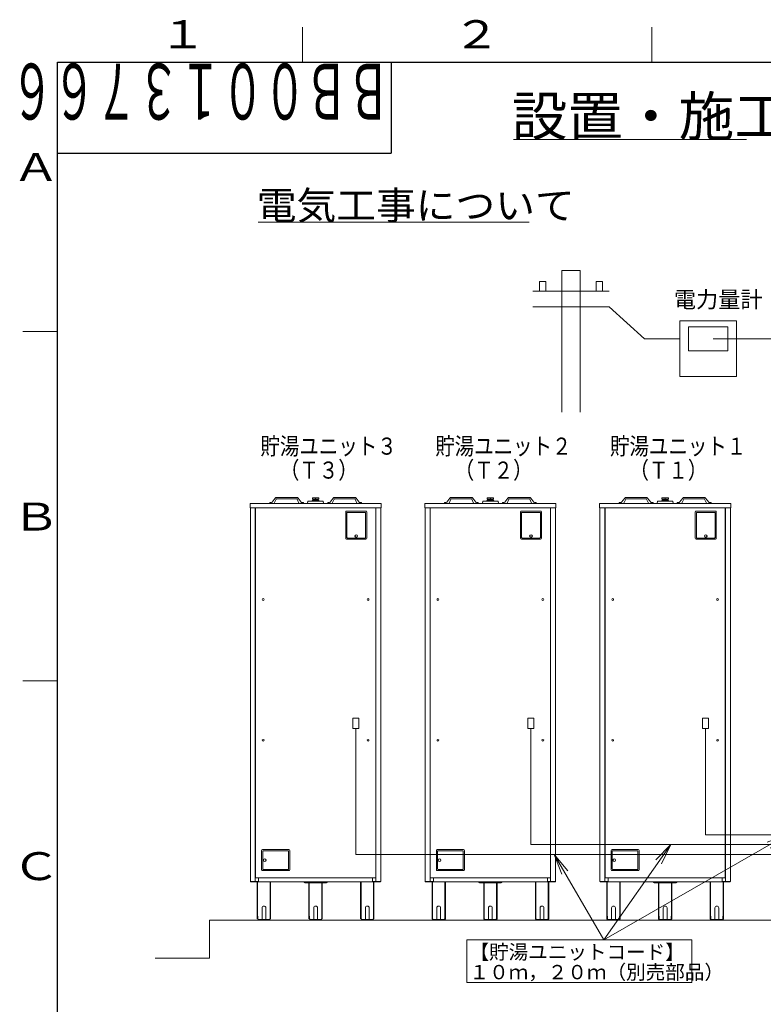
# Model space of a CAD drawing. Extents: x 0 to 420, y 0 to 297.
# Drawn here: x 20 to 126, y 152 to 293 of the extents above; entities that cross this region are included whole.
import ezdxf

# ---------------------------------------------------------------- set-up
doc = ezdxf.new("R2010")
doc.units = 0
doc.layers.get('0').update_dxf_attribs({"linetype": 'CONTINUOUS'})
for name, color, linetype in [('DD0', 7, 'CONTINUOUS'), ('M0', 3, 'CONTINUOUS'), ('M73', 7, 'CONTINUOUS'), ('M79', 7, 'CONTINUOUS')]:
    doc.layers.add(name, color=color, linetype=linetype)
doc.styles.get("Standard").update_dxf_attribs({"font": 'txt', "bigfont": 'BIGFONT'})
doc.dimstyles.new('LEADSTYL', dxfattribs={"dimtxt": 3.2, "dimasz": 3, "dimexe": 0.18, "dimexo": 0.0625, "dimgap": 1, "dimtad": 0, "dimtih": 1, "dimtoh": 1, "dimdec": 4, "dimzin": 0, "dimdsep": 46, "dimtxsty": 'STANDARD', "dimblk1": 'OPEN', "dimblk2": 'OPEN', "dimsah": 1, "dimcen": 0.09, "dimadec": 0, "dimazin": 0, "dimtfac": 1, "dimtdec": 4, "dimtofl": 0, "dimtmove": 0, "dimatfit": 3, "dimfxl": 1, "dimtolj": 1, "dimtzin": 0, "dimarcsym": 0})

# ---------------------------------------------------------------- blocks, each defined once
blk = doc.blocks.new('_OPEN')
at = {"color": 0, "lineweight": 13}
for p, q in [((0, 0), (-1, 0)), ((-0.965926, 0.258819), (0, 0)), ((0, 0), (-0.965926, -0.258819))]:
    blk.add_line(p, q, dxfattribs=at)

msp = doc.modelspace()

# ---------------------------------------------------------------- linework, layer by layer
at = {"layer": 'M0', "linetype": 'CONTINUOUS', "lineweight": 13}
for p, q in [((90.204954, 275.916026), (123.524955, 275.916026)), ((53.662148, 264.116277), (92.462148, 264.116277)), ((99.739089, 257.222202), (97.105399, 257.222202)), ((97.105399, 257.222202), (97.105399, 236.958715)), ((99.739089, 236.958715), (99.739089, 257.222202)), ((93.913399, 254.268544), (93.913399, 255.636544)), ((94.825399, 255.636544), (93.913399, 255.636544)), ((94.825399, 254.268544), (94.825399, 255.636544)), ((102.019089, 254.268544), (102.019089, 255.636544)), ((102.019089, 255.636544), (102.931089, 255.636544)), ((102.931089, 254.268544), (102.931089, 255.636544)), ((92.950244, 254.268544), (103.894244, 254.268544)), ((92.950244, 251.988544), (103.894244, 251.988544)), ((103.894244, 251.988544), (108.947091, 247.428544)), ((122.109963, 250.004095), (114.005473, 250.004095)), ((114.005473, 250.004095), (114.005473, 242.062272)), ((122.109963, 242.062272), (122.109963, 250.004095)), ((120.876075, 249.122973), (115.239361, 249.122973)), ((115.239361, 249.122973), (115.239361, 245.734115)), ((120.876075, 245.734115), (120.876075, 249.122973)), ((108.947091, 247.428544), (114.005473, 247.428544)), ((118.77282, 247.428544), (132.778157, 247.428544)), ((115.239361, 245.734115), (120.876075, 245.734115)), ((114.005473, 242.062272), (122.109963, 242.062272)), ((55.337452, 223.862625), (55.337452, 223.999503)), ((55.337452, 223.999503), (55.510565, 223.999503)), ((56.111653, 224.635875), (55.660216, 224.07144)), ((56.251984, 224.501615), (55.99013, 223.923156)), ((59.16756, 224.547013), (56.32544, 224.547013)), ((59.1652, 224.738642), (56.3278, 224.738642)), ((59.241016, 224.501615), (59.50287, 223.923156)), ((59.381348, 224.635875), (59.832784, 224.07144)), ((60.155548, 223.999503), (59.982435, 223.999503)), ((60.155548, 223.862625), (60.155548, 223.999503)), ((60.744122, 223.862625), (60.798873, 224.191131)), ((60.798873, 224.191131), (62.988917, 224.191131)), ((61.209506, 224.191131), (61.346384, 224.273258)), ((61.346384, 224.273258), (62.441406, 224.273258)), ((62.359279, 224.68379), (61.428511, 224.68379)), ((61.428511, 224.492175), (61.428511, 224.68379)), ((61.428511, 224.492175), (62.359279, 224.492175)), ((61.462168, 224.369806), (61.44848, 224.356118)), ((61.44848, 224.356118), (61.44848, 224.273258)), ((61.462168, 224.369806), (62.31081, 224.369806)), ((61.531977, 224.369806), (61.528153, 224.492175)), ((61.563803, 224.369806), (61.559978, 224.492175)), ((61.893895, 224.68379), (61.893895, 224.492175)), ((62.223987, 224.369806), (62.227811, 224.492175)), ((62.255813, 224.369806), (62.259638, 224.492175)), ((62.324497, 224.356118), (62.31081, 224.369806)), ((62.324497, 224.356118), (62.324497, 224.273258)), ((62.359279, 224.492175), (62.359279, 224.68379)), ((62.441406, 224.273258), (62.578284, 224.191131)), ((62.988917, 224.191131), (63.043668, 223.862625)), ((63.632242, 223.862625), (63.632242, 223.999503)), ((63.632242, 223.999503), (63.805355, 223.999503)), ((64.406442, 224.635875), (63.955006, 224.07144)), ((64.546774, 224.501615), (64.28492, 223.923156)), ((64.62023, 224.547013), (67.46235, 224.547013)), ((64.62259, 224.738642), (67.45999, 224.738642)), ((67.535806, 224.501615), (67.79766, 223.923156)), ((67.676137, 224.635875), (68.127574, 224.07144)), ((68.450338, 223.999503), (68.277225, 223.999503)), ((68.450338, 223.862625), (68.450338, 223.999503)), ((80.337452, 223.862625), (80.337452, 223.999503)), ((80.337452, 223.999503), (80.510565, 223.999503)), ((81.111653, 224.635875), (80.660216, 224.07144)), ((81.251984, 224.501615), (80.99013, 223.923156)), ((84.16756, 224.547013), (81.32544, 224.547013)), ((84.1652, 224.738642), (81.3278, 224.738642)), ((84.241016, 224.501615), (84.50287, 223.923156)), ((84.381348, 224.635875), (84.832784, 224.07144)), ((85.155548, 223.999503), (84.982435, 223.999503)), ((85.155548, 223.862625), (85.155548, 223.999503)), ((85.744122, 223.862625), (85.798873, 224.191131)), ((85.798873, 224.191131), (87.988917, 224.191131)), ((86.209506, 224.191131), (86.346384, 224.273258)), ((86.346384, 224.273258), (87.441406, 224.273258)), ((87.359279, 224.68379), (86.428511, 224.68379)), ((86.428511, 224.492175), (86.428511, 224.68379)), ((86.428511, 224.492175), (87.359279, 224.492175)), ((86.462168, 224.369806), (86.44848, 224.356118)), ((86.44848, 224.356118), (86.44848, 224.273258)), ((86.462168, 224.369806), (87.31081, 224.369806)), ((86.531977, 224.369806), (86.528153, 224.492175)), ((86.563803, 224.369806), (86.559978, 224.492175)), ((86.893895, 224.68379), (86.893895, 224.492175)), ((87.223987, 224.369806), (87.227811, 224.492175)), ((87.255813, 224.369806), (87.259638, 224.492175)), ((87.324497, 224.356118), (87.31081, 224.369806)), ((87.324497, 224.356118), (87.324497, 224.273258)), ((87.359279, 224.492175), (87.359279, 224.68379)), ((87.441406, 224.273258), (87.578284, 224.191131)), ((87.988917, 224.191131), (88.043668, 223.862625)), ((88.632242, 223.862625), (88.632242, 223.999503)), ((88.632242, 223.999503), (88.805355, 223.999503)), ((89.406442, 224.635875), (88.955006, 224.07144)), ((89.546774, 224.501615), (89.28492, 223.923156)), ((89.62023, 224.547013), (92.46235, 224.547013)), ((89.62259, 224.738642), (92.45999, 224.738642)), ((92.535806, 224.501615), (92.79766, 223.923156)), ((92.676137, 224.635875), (93.127574, 224.07144)), ((93.450338, 223.999503), (93.277225, 223.999503)), ((93.450338, 223.862625), (93.450338, 223.999503)), ((105.337452, 223.862625), (105.337452, 223.999503)), ((105.337452, 223.999503), (105.510565, 223.999503)), ((106.111653, 224.635875), (105.660216, 224.07144)), ((106.251984, 224.501615), (105.99013, 223.923156)), ((109.16756, 224.547013), (106.32544, 224.547013)), ((109.1652, 224.738642), (106.3278, 224.738642)), ((109.241016, 224.501615), (109.50287, 223.923156)), ((109.381348, 224.635875), (109.832784, 224.07144)), ((110.155548, 223.999503), (109.982435, 223.999503)), ((110.155548, 223.862625), (110.155548, 223.999503)), ((110.744122, 223.862625), (110.798873, 224.191131)), ((110.798873, 224.191131), (112.988917, 224.191131)), ((111.209506, 224.191131), (111.346384, 224.273258)), ((111.346384, 224.273258), (112.441406, 224.273258)), ((112.359279, 224.68379), (111.428511, 224.68379)), ((111.428511, 224.492175), (111.428511, 224.68379)), ((111.428511, 224.492175), (112.359279, 224.492175)), ((111.462168, 224.369806), (111.44848, 224.356118)), ((111.44848, 224.356118), (111.44848, 224.273258)), ((111.462168, 224.369806), (112.31081, 224.369806)), ((111.531977, 224.369806), (111.528153, 224.492175)), ((111.563803, 224.369806), (111.559978, 224.492175)), ((111.893895, 224.68379), (111.893895, 224.492175)), ((112.223987, 224.369806), (112.227811, 224.492175)), ((112.255813, 224.369806), (112.259638, 224.492175)), ((112.324497, 224.356118), (112.31081, 224.369806)), ((112.324497, 224.356118), (112.324497, 224.273258)), ((112.359279, 224.492175), (112.359279, 224.68379)), ((112.441406, 224.273258), (112.578284, 224.191131)), ((112.988917, 224.191131), (113.043668, 223.862625)), ((113.632242, 223.862625), (113.632242, 223.999503)), ((113.632242, 223.999503), (113.805355, 223.999503)), ((114.406442, 224.635875), (113.955006, 224.07144)), ((114.546774, 224.501615), (114.28492, 223.923156)), ((114.62023, 224.547013), (117.46235, 224.547013)), ((114.62259, 224.738642), (117.45999, 224.738642)), ((117.535806, 224.501615), (117.79766, 223.923156)), ((117.676137, 224.635875), (118.127574, 224.07144)), ((118.450338, 223.999503), (118.277225, 223.999503)), ((118.450338, 223.862625), (118.450338, 223.999503)), ((52.517771, 223.232987), (52.517771, 223.862625)), ((71.270019, 223.862625), (52.517771, 223.862625)), ((71.270019, 223.232987), (52.517771, 223.232987)), ((52.569785, 169.823301), (52.569785, 223.232987)), ((53.270599, 169.823301), (53.270599, 223.232987)), ((53.297974, 223.232987), (53.297974, 170.343436)), ((55.892188, 223.862625), (55.337452, 223.862625)), ((59.600812, 223.862625), (60.155548, 223.862625)), ((64.186978, 223.862625), (63.632242, 223.862625)), ((66.198699, 218.907651), (66.198699, 222.658101)), ((66.335577, 222.794978), (69.073132, 222.794978)), ((66.362953, 222.60335), (69.045756, 222.60335)), ((66.362953, 219.017154), (66.362953, 222.60335)), ((69.045756, 222.60335), (69.045756, 219.017154)), ((69.210009, 222.658101), (69.210009, 218.907651)), ((70.489816, 170.343436), (70.489816, 223.232987)), ((70.517191, 169.823301), (70.517191, 223.232987)), ((71.218005, 169.823301), (71.218005, 223.232987)), ((71.270019, 223.232987), (71.270019, 223.862625)), ((77.517771, 223.232987), (77.517771, 223.862625)), ((96.270019, 223.862625), (77.517771, 223.862625)), ((96.270019, 223.232987), (77.517771, 223.232987)), ((77.569785, 169.823301), (77.569785, 223.232987)), ((78.270599, 169.823301), (78.270599, 223.232987)), ((78.297974, 223.232987), (78.297974, 170.343436)), ((80.892188, 223.862625), (80.337452, 223.862625)), ((84.600812, 223.862625), (85.155548, 223.862625)), ((89.186978, 223.862625), (88.632242, 223.862625)), ((91.198699, 218.907651), (91.198699, 222.658101)), ((91.335577, 222.794978), (94.073132, 222.794978)), ((91.362953, 222.60335), (94.045756, 222.60335)), ((91.362953, 219.017154), (91.362953, 222.60335)), ((94.045756, 222.60335), (94.045756, 219.017154)), ((94.210009, 222.658101), (94.210009, 218.907651)), ((95.489816, 170.343436), (95.489816, 223.232987)), ((95.517191, 169.823301), (95.517191, 223.232987)), ((96.218005, 169.823301), (96.218005, 223.232987)), ((96.270019, 223.232987), (96.270019, 223.862625)), ((102.517771, 223.232987), (102.517771, 223.862625)), ((121.270019, 223.862625), (102.517771, 223.862625)), ((121.270019, 223.232987), (102.517771, 223.232987)), ((102.569785, 169.823301), (102.569785, 223.232987)), ((103.270599, 169.823301), (103.270599, 223.232987)), ((103.297974, 223.232987), (103.297974, 170.343436)), ((105.892188, 223.862625), (105.337452, 223.862625)), ((109.600812, 223.862625), (110.155548, 223.862625)), ((114.186978, 223.862625), (113.632242, 223.862625)), ((116.198699, 218.907651), (116.198699, 222.658101)), ((116.335577, 222.794978), (119.073132, 222.794978)), ((116.362953, 222.60335), (119.045756, 222.60335)), ((116.362953, 219.017154), (116.362953, 222.60335)), ((119.045756, 222.60335), (119.045756, 219.017154)), ((119.210009, 222.658101), (119.210009, 218.907651)), ((120.489816, 170.343436), (120.489816, 223.232987)), ((120.517191, 169.823301), (120.517191, 223.232987)), ((121.218005, 169.823301), (121.218005, 223.232987)), ((121.270019, 223.232987), (121.270019, 223.862625)), ((69.073132, 218.770774), (66.335577, 218.770774)), ((68.963629, 218.935027), (66.445079, 218.935027)), ((94.073132, 218.770774), (91.335577, 218.770774)), ((93.963629, 218.935027), (91.445079, 218.935027)), ((119.073132, 218.770774), (116.335577, 218.770774)), ((118.963629, 218.935027), (116.445079, 218.935027)), ((68.092329, 193.149167), (67.244368, 193.149167)), ((67.244368, 193.149167), (67.244368, 191.670581)), ((68.092329, 191.670581), (68.092329, 193.149167)), ((93.092329, 193.149167), (92.244368, 193.149167)), ((92.244368, 193.149167), (92.244368, 191.670581)), ((93.092329, 191.670581), (93.092329, 193.149167)), ((118.092329, 193.149167), (117.244368, 193.149167)), ((117.244368, 193.149167), (117.244368, 191.670581)), ((118.092329, 191.670581), (118.092329, 193.149167)), ((67.244368, 191.670581), (68.092329, 191.670581)), ((67.668348, 173.676519), (67.668348, 191.670581)), ((92.244368, 191.670581), (93.092329, 191.670581)), ((92.668348, 175.086519), (92.668348, 191.670581)), ((117.244368, 191.670581), (118.092329, 191.670581)), ((117.668348, 176.496519), (117.668348, 191.670581)), ((154.498182, 176.496519), (117.668348, 176.496519)), ((155.908182, 175.086519), (92.668348, 175.086519)), ((54.167148, 174.230763), (54.167148, 171.493209)), ((58.054475, 174.367641), (54.304026, 174.367641)), ((54.331401, 174.121261), (54.331401, 171.602711)), ((57.999724, 174.203388), (54.413528, 174.203388)), ((57.999724, 171.520584), (57.999724, 174.203388)), ((58.191353, 171.493209), (58.191353, 174.230763)), ((157.318182, 173.676519), (67.668348, 173.676519)), ((79.167148, 174.230763), (79.167148, 171.493209)), ((83.054475, 174.367641), (79.304026, 174.367641)), ((79.331401, 174.121261), (79.331401, 171.602711)), ((82.999724, 174.203388), (79.413528, 174.203388)), ((82.999724, 171.520584), (82.999724, 174.203388)), ((83.191353, 171.493209), (83.191353, 174.230763)), ((104.167148, 174.230763), (104.167148, 171.493209)), ((108.054475, 174.367641), (104.304026, 174.367641)), ((104.331401, 174.121261), (104.331401, 171.602711)), ((107.999724, 174.203388), (104.413528, 174.203388)), ((107.999724, 171.520584), (107.999724, 174.203388)), ((108.191353, 171.493209), (108.191353, 174.230763)), ((54.304026, 171.356331), (58.054475, 171.356331)), ((54.413528, 171.520584), (57.999724, 171.520584)), ((79.304026, 171.356331), (83.054475, 171.356331)), ((79.413528, 171.520584), (82.999724, 171.520584)), ((104.304026, 171.356331), (108.054475, 171.356331)), ((104.413528, 171.520584), (107.999724, 171.520584)), ((53.735983, 169.823301), (52.569785, 169.823301)), ((52.58621, 169.823301), (52.58621, 169.76855)), ((71.20158, 169.76855), (52.58621, 169.76855)), ((70.489816, 170.343436), (53.297974, 170.343436)), ((53.544354, 169.76855), (53.544354, 164.463169)), ((53.607318, 169.631672), (53.544354, 169.631672)), ((53.607318, 164.840952), (53.607318, 169.76855)), ((53.735983, 170.343436), (53.735983, 169.823301)), ((70.051807, 170.316061), (53.735983, 170.316061)), ((53.859173, 170.343436), (53.859173, 170.316061)), ((55.397679, 169.76855), (55.397679, 164.840952)), ((55.460642, 169.631672), (55.397679, 169.631672)), ((55.460642, 164.463169), (55.460642, 169.76855)), ((60.333489, 169.631672), (63.454301, 169.631672)), ((60.935751, 164.463169), (60.935751, 169.631672)), ((60.998715, 169.631672), (60.998715, 164.840952)), ((62.789076, 164.840952), (62.789076, 169.631672)), ((62.852039, 169.631672), (62.852039, 164.463169)), ((68.327148, 164.463169), (68.327148, 169.76855)), ((68.327148, 169.631672), (68.390112, 169.631672)), ((68.390112, 169.76855), (68.390112, 164.840952)), ((69.928617, 170.343436), (69.928617, 170.316061)), ((70.051807, 170.343436), (70.051807, 169.823301)), ((70.051807, 169.823301), (71.218005, 169.823301)), ((70.180472, 164.840952), (70.180472, 169.76855)), ((70.180472, 169.631672), (70.243436, 169.631672)), ((70.243436, 169.76855), (70.243436, 164.463169)), ((71.20158, 169.76855), (71.20158, 169.823301)), ((78.735983, 169.823301), (77.569785, 169.823301)), ((77.58621, 169.823301), (77.58621, 169.76855)), ((96.20158, 169.76855), (77.58621, 169.76855)), ((95.489816, 170.343436), (78.297974, 170.343436)), ((78.544354, 169.76855), (78.544354, 164.463169)), ((78.607318, 169.631672), (78.544354, 169.631672)), ((78.607318, 164.840952), (78.607318, 169.76855)), ((78.735983, 170.343436), (78.735983, 169.823301)), ((95.051807, 170.316061), (78.735983, 170.316061)), ((78.859173, 170.343436), (78.859173, 170.316061)), ((80.397679, 169.76855), (80.397679, 164.840952)), ((80.460642, 169.631672), (80.397679, 169.631672)), ((80.460642, 164.463169), (80.460642, 169.76855)), ((85.333489, 169.631672), (88.454301, 169.631672)), ((85.935751, 164.463169), (85.935751, 169.631672)), ((85.998715, 169.631672), (85.998715, 164.840952)), ((87.789076, 164.840952), (87.789076, 169.631672)), ((87.852039, 169.631672), (87.852039, 164.463169)), ((93.327148, 164.463169), (93.327148, 169.76855)), ((93.327148, 169.631672), (93.390112, 169.631672)), ((93.390112, 169.76855), (93.390112, 164.840952)), ((94.928617, 170.343436), (94.928617, 170.316061)), ((95.051807, 170.343436), (95.051807, 169.823301)), ((95.051807, 169.823301), (96.218005, 169.823301)), ((95.180472, 164.840952), (95.180472, 169.76855)), ((95.180472, 169.631672), (95.243436, 169.631672)), ((95.243436, 169.76855), (95.243436, 164.463169)), ((96.20158, 169.76855), (96.20158, 169.823301)), ((103.735983, 169.823301), (102.569785, 169.823301)), ((102.58621, 169.823301), (102.58621, 169.76855)), ((121.20158, 169.76855), (102.58621, 169.76855)), ((120.489816, 170.343436), (103.297974, 170.343436)), ((103.544354, 169.76855), (103.544354, 164.463169)), ((103.607318, 169.631672), (103.544354, 169.631672)), ((103.607318, 164.840952), (103.607318, 169.76855)), ((103.735983, 170.343436), (103.735983, 169.823301)), ((120.051807, 170.316061), (103.735983, 170.316061)), ((103.859173, 170.343436), (103.859173, 170.316061)), ((105.397679, 169.76855), (105.397679, 164.840952)), ((105.460642, 169.631672), (105.397679, 169.631672)), ((105.460642, 164.463169), (105.460642, 169.76855)), ((110.333489, 169.631672), (113.454301, 169.631672)), ((110.935751, 164.463169), (110.935751, 169.631672)), ((110.998715, 169.631672), (110.998715, 164.840952)), ((112.789076, 164.840952), (112.789076, 169.631672)), ((112.852039, 169.631672), (112.852039, 164.463169)), ((118.327148, 164.463169), (118.327148, 169.76855)), ((118.327148, 169.631672), (118.390112, 169.631672)), ((118.390112, 169.76855), (118.390112, 164.840952)), ((119.928617, 170.343436), (119.928617, 170.316061)), ((120.051807, 170.343436), (120.051807, 169.823301)), ((120.051807, 169.823301), (121.218005, 169.823301)), ((120.180472, 164.840952), (120.180472, 169.76855)), ((120.180472, 169.631672), (120.243436, 169.631672)), ((120.243436, 169.76855), (120.243436, 164.463169)), ((121.20158, 169.76855), (121.20158, 169.823301)), ((53.544354, 164.840952), (53.631956, 164.840952)), ((53.631956, 164.840952), (53.631956, 164.463169)), ((54.228743, 166.023575), (54.228743, 164.381043)), ((54.776254, 164.381043), (54.776254, 166.023575)), ((55.37304, 164.463169), (55.37304, 164.840952)), ((55.37304, 164.840952), (55.460642, 164.840952)), ((61.023353, 164.840952), (60.935751, 164.840952)), ((61.023353, 164.463169), (61.023353, 164.840952)), ((61.62014, 164.381043), (61.62014, 166.023575)), ((62.167651, 166.023575), (62.167651, 164.381043)), ((62.852039, 164.840952), (62.764437, 164.840952)), ((62.764437, 164.840952), (62.764437, 164.463169)), ((68.41475, 164.840952), (68.327148, 164.840952)), ((68.41475, 164.463169), (68.41475, 164.840952)), ((69.011537, 164.381043), (69.011537, 166.023575)), ((69.559047, 166.023575), (69.559047, 164.381043)), ((70.243436, 164.840952), (70.155834, 164.840952)), ((70.155834, 164.840952), (70.155834, 164.463169)), ((78.544354, 164.840952), (78.631956, 164.840952)), ((78.631956, 164.840952), (78.631956, 164.463169)), ((79.228743, 166.023575), (79.228743, 164.381043)), ((79.776254, 164.381043), (79.776254, 166.023575)), ((80.37304, 164.463169), (80.37304, 164.840952)), ((80.37304, 164.840952), (80.460642, 164.840952)), ((86.023353, 164.840952), (85.935751, 164.840952)), ((86.023353, 164.463169), (86.023353, 164.840952)), ((86.62014, 164.381043), (86.62014, 166.023575)), ((87.167651, 166.023575), (87.167651, 164.381043)), ((87.852039, 164.840952), (87.764437, 164.840952)), ((87.764437, 164.840952), (87.764437, 164.463169)), ((93.41475, 164.840952), (93.327148, 164.840952)), ((93.41475, 164.463169), (93.41475, 164.840952)), ((94.011537, 164.381043), (94.011537, 166.023575)), ((94.559047, 166.023575), (94.559047, 164.381043)), ((95.243436, 164.840952), (95.155834, 164.840952)), ((95.155834, 164.840952), (95.155834, 164.463169)), ((103.544354, 164.840952), (103.631956, 164.840952)), ((103.631956, 164.840952), (103.631956, 164.463169)), ((104.228743, 166.023575), (104.228743, 164.381043)), ((104.776254, 164.381043), (104.776254, 166.023575)), ((105.37304, 164.463169), (105.37304, 164.840952)), ((105.37304, 164.840952), (105.460642, 164.840952)), ((111.023353, 164.840952), (110.935751, 164.840952)), ((111.023353, 164.463169), (111.023353, 164.840952)), ((111.62014, 164.381043), (111.62014, 166.023575)), ((112.167651, 166.023575), (112.167651, 164.381043)), ((112.852039, 164.840952), (112.764437, 164.840952)), ((112.764437, 164.840952), (112.764437, 164.463169)), ((118.41475, 164.840952), (118.327148, 164.840952)), ((118.41475, 164.463169), (118.41475, 164.840952)), ((119.011537, 164.381043), (119.011537, 166.023575)), ((119.559047, 166.023575), (119.559047, 164.381043)), ((120.243436, 164.840952), (120.155834, 164.840952)), ((120.155834, 164.840952), (120.155834, 164.463169)), ((46.711162, 164.293441), (46.711162, 158.821441)), ((127.076628, 164.293441), (46.711162, 164.293441)), ((53.714083, 164.381043), (55.290914, 164.381043)), ((62.682311, 164.381043), (61.105479, 164.381043)), ((70.073708, 164.381043), (68.496876, 164.381043)), ((78.714083, 164.381043), (80.290914, 164.381043)), ((78.714083, 164.293441), (80.290914, 164.293441)), ((87.682311, 164.381043), (86.105479, 164.381043)), ((87.682311, 164.293441), (86.105479, 164.293441)), ((95.073708, 164.381043), (93.496876, 164.381043)), ((95.073708, 164.293441), (93.496876, 164.293441)), ((103.714083, 164.381043), (105.290914, 164.381043)), ((103.714083, 164.293441), (105.290914, 164.293441)), ((112.682311, 164.381043), (111.105479, 164.381043)), ((112.682311, 164.293441), (111.105479, 164.293441)), ((120.073708, 164.381043), (118.496876, 164.381043)), ((120.073708, 164.293441), (118.496876, 164.293441)), ((83.537147, 161.459083), (83.537147, 155.34477)), ((115.728731, 161.459083), (83.537147, 161.459083)), ((115.728731, 155.34477), (115.728731, 161.459083)), ((46.711162, 158.821441), (38.938841, 158.821441)), ((83.537147, 155.34477), (115.728731, 155.34477))]:
    msp.add_line(p, q, dxfattribs=at)
for centre, radius in [((67.704354, 219.22247), 0.191629), ((67.704354, 219.22247), 0.177941), ((92.704354, 219.22247), 0.191629), ((92.704354, 219.22247), 0.177941), ((117.704354, 219.22247), 0.191629), ((117.704354, 219.22247), 0.177941), ((54.392996, 210.147477), 0.128665), ((69.394794, 210.147477), 0.128665), ((79.392996, 210.147477), 0.128665), ((94.394794, 210.147477), 0.128665), ((104.392996, 210.147477), 0.128665), ((119.394794, 210.147477), 0.128665), ((54.392996, 189.999077), 0.128665), ((69.394794, 189.999077), 0.128665), ((79.392996, 189.999077), 0.128665), ((94.394794, 189.999077), 0.128665), ((104.392996, 189.999077), 0.128665), ((119.394794, 189.999077), 0.128665), ((54.618844, 172.861986), 0.191629), ((54.618844, 172.861986), 0.177941), ((79.618844, 172.861986), 0.191629), ((79.618844, 172.861986), 0.177941), ((104.618844, 172.861986), 0.191629), ((104.618844, 172.861986), 0.177941)]:
    msp.add_circle(centre, radius, dxfattribs=at)
for centre, radius, start, end in [((55.510565, 224.191131), 0.191629, 270, 321.347097), ((56.32544, 224.464887), 0.273756, 90, 141.347097), ((56.32544, 224.464887), 0.082127, 90, 153.434949), ((59.16756, 224.464887), 0.273756, 38.652903, 90), ((59.16756, 224.464887), 0.082127, 26.565051, 90), ((59.982435, 224.191131), 0.191629, 218.652903, 270), ((63.805355, 224.191131), 0.191629, 270, 321.347097), ((64.62023, 224.464887), 0.273756, 90, 141.347097), ((64.62023, 224.464887), 0.082127, 90, 153.434949), ((67.46235, 224.464887), 0.273756, 38.652903, 90), ((67.46235, 224.464887), 0.082127, 26.565051, 90), ((68.277225, 224.191131), 0.191629, 218.652903, 270), ((80.510565, 224.191131), 0.191629, 270, 321.347097), ((81.32544, 224.464887), 0.273756, 90, 141.347097), ((81.32544, 224.464887), 0.082127, 90, 153.434949), ((84.16756, 224.464887), 0.273756, 38.652903, 90), ((84.16756, 224.464887), 0.082127, 26.565051, 90), ((84.982435, 224.191131), 0.191629, 218.652903, 270), ((88.805355, 224.191131), 0.191629, 270, 321.347097), ((89.62023, 224.464887), 0.273756, 90, 141.347097), ((89.62023, 224.464887), 0.082127, 90, 153.434949), ((92.46235, 224.464887), 0.273756, 38.652903, 90), ((92.46235, 224.464887), 0.082127, 26.565051, 90), ((93.277225, 224.191131), 0.191629, 218.652903, 270), ((105.510565, 224.191131), 0.191629, 270, 321.347097), ((106.32544, 224.464887), 0.273756, 90, 141.347097), ((106.32544, 224.464887), 0.082127, 90, 153.434949), ((109.16756, 224.464887), 0.273756, 38.652903, 90), ((109.16756, 224.464887), 0.082127, 26.565051, 90), ((109.982435, 224.191131), 0.191629, 218.652903, 270), ((113.805355, 224.191131), 0.191629, 270, 321.347097), ((114.62023, 224.464887), 0.273756, 90, 141.347097), ((114.62023, 224.464887), 0.082127, 90, 153.434949), ((117.46235, 224.464887), 0.273756, 38.652903, 90), ((117.46235, 224.464887), 0.082127, 26.565051, 90), ((118.277225, 224.191131), 0.191629, 218.652903, 270), ((55.892188, 223.972127), 0.109502, 270, 333.434949), ((59.600812, 223.972127), 0.109502, 206.565051, 270), ((64.186978, 223.972127), 0.109502, 270, 333.434949), ((66.335577, 222.658101), 0.136878, 90, 180), ((67.895602, 223.972127), 0.109502, 206.565051, 270), ((69.073132, 222.658101), 0.136878, 0, 90), ((80.892188, 223.972127), 0.109502, 270, 333.434949), ((84.600812, 223.972127), 0.109502, 206.565051, 270), ((89.186978, 223.972127), 0.109502, 270, 333.434949), ((91.335577, 222.658101), 0.136878, 90, 180), ((92.895602, 223.972127), 0.109502, 206.565051, 270), ((94.073132, 222.658101), 0.136878, 0, 90), ((105.892188, 223.972127), 0.109502, 270, 333.434949), ((109.600812, 223.972127), 0.109502, 206.565051, 270), ((114.186978, 223.972127), 0.109502, 270, 333.434949), ((116.335577, 222.658101), 0.136878, 90, 180), ((117.895602, 223.972127), 0.109502, 206.565051, 270), ((119.073132, 222.658101), 0.136878, 0, 90), ((66.335577, 218.907651), 0.136878, 180, 270), ((66.445079, 219.017154), 0.082127, 180, 270), ((68.963629, 219.017154), 0.082127, -90, 0), ((69.073132, 218.907651), 0.136878, -90, 0), ((91.335577, 218.907651), 0.136878, 180, 270), ((91.445079, 219.017154), 0.082127, 180, 270), ((93.963629, 219.017154), 0.082127, -90, 0), ((94.073132, 218.907651), 0.136878, -90, 0), ((116.335577, 218.907651), 0.136878, 180, 270), ((116.445079, 219.017154), 0.082127, 180, 270), ((118.963629, 219.017154), 0.082127, -90, 0), ((119.073132, 218.907651), 0.136878, -90, 0), ((54.304026, 174.230763), 0.136878, 90, 180), ((54.413528, 174.121261), 0.082127, 90, 180), ((58.054475, 174.230763), 0.136878, 0, 90), ((79.304026, 174.230763), 0.136878, 90, 180), ((79.413528, 174.121261), 0.082127, 90, 180), ((83.054475, 174.230763), 0.136878, 0, 90), ((104.304026, 174.230763), 0.136878, 90, 180), ((104.413528, 174.121261), 0.082127, 90, 180), ((108.054475, 174.230763), 0.136878, 0, 90), ((54.304026, 171.493209), 0.136878, 180, 270), ((54.413528, 171.602711), 0.082127, 180, 270), ((58.054475, 171.493209), 0.136878, 270, 360), ((79.304026, 171.493209), 0.136878, 180, 270), ((79.413528, 171.602711), 0.082127, 180, 270), ((83.054475, 171.493209), 0.136878, 270, 360), ((104.304026, 171.493209), 0.136878, 180, 270), ((104.413528, 171.602711), 0.082127, 180, 270), ((108.054475, 171.493209), 0.136878, 270, 360), ((60.333489, 169.76855), 0.136878, 180, 270), ((63.454301, 169.76855), 0.136878, 270, 360), ((85.333489, 169.76855), 0.136878, 180, 270), ((88.454301, 169.76855), 0.136878, 270, 360), ((110.333489, 169.76855), 0.136878, 180, 270), ((113.454301, 169.76855), 0.136878, 270, 360), ((54.502498, 166.023575), 0.273756, 0, 180), ((61.893895, 166.023575), 0.273756, 0, 180), ((69.285292, 166.023575), 0.273756, 0, 180), ((79.502498, 166.023575), 0.273756, 0, 180), ((86.893895, 166.023575), 0.273756, 0, 180), ((94.285292, 166.023575), 0.273756, 0, 180), ((104.502498, 166.023575), 0.273756, 0, 180), ((111.893895, 166.023575), 0.273756, 0, 180), ((119.285292, 166.023575), 0.273756, 0, 180), ((53.714083, 164.463169), 0.082127, 180, 270), ((55.290914, 164.463169), 0.082127, 270, 360), ((61.105479, 164.463169), 0.082127, 180, 270), ((62.682311, 164.463169), 0.082127, 270, 360), ((68.496876, 164.463169), 0.082127, 180, 270), ((70.073708, 164.463169), 0.082127, 270, 360), ((78.714083, 164.463169), 0.169728, 180, 270), ((78.714083, 164.463169), 0.082127, 180, 270), ((80.290914, 164.463169), 0.082127, 270, 360), ((80.290914, 164.463169), 0.169728, 270, 360), ((86.105479, 164.463169), 0.169728, 180, 270), ((86.105479, 164.463169), 0.082127, 180, 270), ((87.682311, 164.463169), 0.082127, 270, 360), ((87.682311, 164.463169), 0.169728, 270, 360), ((93.496876, 164.463169), 0.169728, 180, 270), ((93.496876, 164.463169), 0.082127, 180, 270), ((95.073708, 164.463169), 0.082127, 270, 360), ((95.073708, 164.463169), 0.169728, 270, 360), ((103.714083, 164.463169), 0.169728, 180, 270), ((103.714083, 164.463169), 0.082127, 180, 270), ((105.290914, 164.463169), 0.082127, 270, 360), ((105.290914, 164.463169), 0.169728, 270, 360), ((111.105479, 164.463169), 0.169728, 180, 270), ((111.105479, 164.463169), 0.082127, 180, 270), ((112.682311, 164.463169), 0.082127, 270, 360), ((112.682311, 164.463169), 0.169728, 270, 360), ((118.496876, 164.463169), 0.169728, 180, 270), ((118.496876, 164.463169), 0.082127, 180, 270), ((120.073708, 164.463169), 0.082127, 270, 360), ((120.073708, 164.463169), 0.169728, 270, 360)]:
    msp.add_arc(centre, radius, start, end, dxfattribs=at)
at = {"layer": 'M79', "color": 7, "linetype": 'CONTINUOUS', "lineweight": 13}
for p, q in [((60, 287), (60, 292)), ((110, 287), (110, 292)), ((20, 248.5), (25, 248.5)), ((20, 198.5), (25, 198.5))]:
    msp.add_line(p, q, dxfattribs=at)
at = {"layer": 'M79', "color": 7, "linetype": 'CONTINUOUS', "lineweight": 25}
for p, q in [((25, 287), (410, 287)), ((25, 10), (25, 287)), ((72.699997, 287), (72.699997, 274)), ((25, 274), (72.699997, 274))]:
    msp.add_line(p, q, dxfattribs=at)

# ---------------------------------------------------------------- texts
at = {"layer": 'M0'}
for s, height, width, p in [('設置・施工', 5.6, 1.041667, (89.948288, 276.476026)), ('電気工事について', 4, 1.041667, (53.478815, 264.516277)), ('貯湯ユニット３', 2.448, 0.833333, (54.010391, 230.853845)), ('貯湯ユニット２', 2.448, 0.833333, (79.010395, 230.853845)), ('貯湯ユニット１', 2.448, 0.833333, (104.010395, 230.853845)), ('\u3000（Ｔ３）', 2.448, 0.833333, (54.010391, 227.426644)), ('\u3000（Ｔ２）', 2.448, 0.833333, (79.010395, 227.426644)), ('\u3000（Ｔ１）', 2.448, 0.833333, (104.010393, 227.426644))]:
    msp.add_text(s, height=height, dxfattribs=dict(at, width=width)).set_placement(p)
for s, height, p in [('電力量計', 2.3256, (113.133196, 251.888822)), ('【貯湯ユニットコード】', 2.052, (83.91202, 158.692487)), ('１０ｍ，２０ｍ（別売部品）', 2.052, (83.91202, 155.819688))]:
    msp.add_text(s, height=height, dxfattribs=at).set_placement(p)
at = {"layer": 'M73', "width": 0.552083}
msp.add_text('ＢＢ００１３７６６', height=8, rotation=180.000005, dxfattribs=at).set_placement((72.558333, 286.799988))
at = {"layer": 'M79', "color": 7, "width": 1.25}
for s, p in [('１', (39.5, 289)), ('２', (81.5, 289)), ('Ａ', (18.5, 270)), ('Ｂ', (18.5, 220)), ('Ｃ', (18.5, 170))]:
    msp.add_text(s, height=4, dxfattribs=at).set_placement(p)

# ---------------------------------------------------------------- leaders
at = {"layer": 'DD0'}
for points in [[(129.32399, 176.496521), (103.132935, 161.459091)], [(112.682045, 175.086517), (103.132942, 161.459091)], [(96.0401, 173.676514), (103.132935, 161.459076)]]:
    msp.add_leader(points, dimstyle='LEADSTYL', override={"dimldrblk": 'OPEN', "dimlwd": 13, "dimlwe": 13}, dxfattribs=at)

doc.saveas('drawing.dxf')
